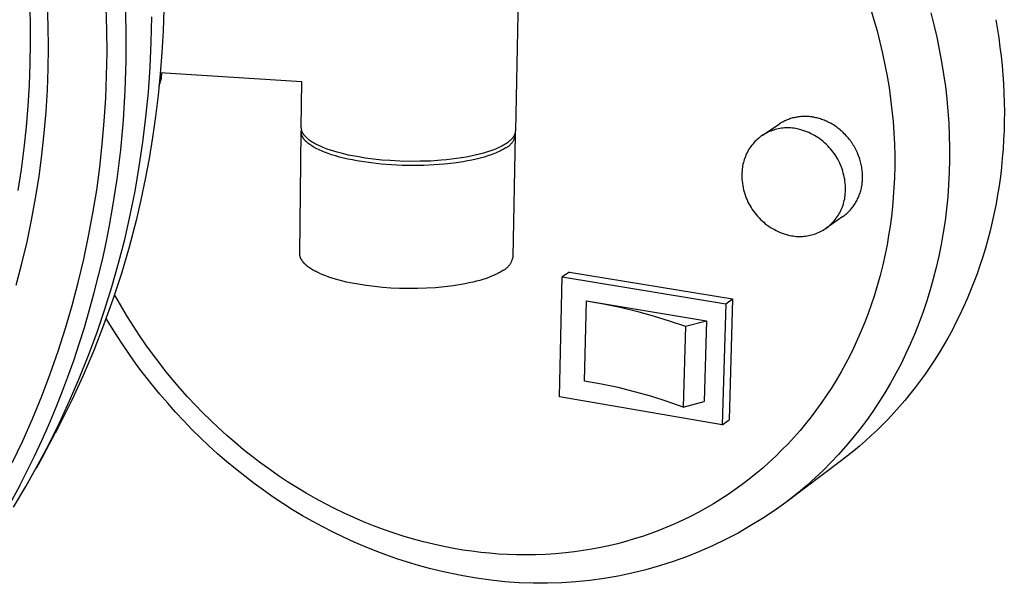
# Model space of a CAD drawing. Units: millimetres. Extents: x -288 to 288, y -280 to 280.
# Drawn here: x -87 to 15, y -221 to -163 of the extents above; entities that cross this region are included whole.
import ezdxf

# ---------------------------------------------------------------- set-up
doc = ezdxf.new("R2010")
doc.units = ezdxf.units.MM
doc.layers.add('Default', color=7, linetype='Continuous', true_color=0xffffff)

msp = doc.modelspace()

# ---------------------------------------------------------------- linework, layer by layer
at = {"layer": 'Default', "lineweight": -3}
for p, q in [((-35.02, -153.45), (-35.45, -174.26)), ((-85.51, -163.04), (-85.58, -160.86)), ((-83.67, -163.45), (-83.74, -161.22)), ((-77.62, -163.88), (-77.69, -161.51)), ((-75.62, -163.93), (-75.71, -160.82)), ((-73.03, -165.1), (-72.98, -162.49)), ((-71.75, -161.75), (-71.82, -163.97)), ((1.2, -161.64), (1.55, -162.79)), ((7.42, -162.07), (7.75, -163.33)), ((-85.49, -165.19), (-85.51, -163.04)), ((-83.65, -165.65), (-83.67, -163.45)), ((1.55, -162.79), (1.88, -163.95)), ((7.75, -163.33), (8.04, -164.59)), ((14.13, -162.79), (14.44, -164.67)), ((-77.6, -166.22), (-77.62, -163.88)), ((-75.63, -167.02), (-75.62, -163.93)), ((-71.82, -163.97), (-71.94, -166.19)), ((1.88, -163.95), (2.18, -165.11)), ((8.04, -164.59), (8.31, -165.86)), ((-85.52, -167.34), (-85.49, -165.19)), ((-83.68, -167.85), (-83.65, -165.65)), ((-73.15, -167.69), (-73.03, -165.1)), ((2.18, -165.11), (2.46, -166.27)), ((14.44, -164.67), (14.57, -165.61)), ((14.57, -165.61), (14.68, -166.56)), ((-77.64, -168.55), (-77.6, -166.22)), ((-71.94, -166.19), (-72.11, -168.39)), ((2.46, -166.27), (2.7, -167.44)), ((8.31, -165.86), (8.55, -167.13)), ((14.68, -166.56), (14.78, -167.51)), ((-85.6, -169.5), (-85.52, -167.34)), ((-75.72, -170.1), (-75.63, -167.02)), ((-73.33, -170.28), (-73.15, -167.69)), ((2.7, -167.44), (2.92, -168.61)), ((8.55, -167.13), (8.75, -168.4)), ((14.78, -167.51), (14.86, -168.47)), ((-83.76, -170.05), (-83.68, -167.85)), ((-77.73, -170.89), (-77.64, -168.55)), ((-72.11, -168.39), (-72.32, -170.59)), ((-57.49, -169.2), (-72.14, -168.27)), ((-72, -168.64), (-72.03, -168.82)), ((-71.98, -168.46), (-72, -168.64)), ((-71.96, -168.28), (-71.98, -168.46)), ((2.92, -168.61), (3.12, -169.78)), ((8.75, -168.4), (8.93, -169.67)), ((14.86, -168.47), (14.93, -169.42)), ((-85.73, -171.67), (-85.6, -169.5)), ((-72.21, -169.51), (-72.27, -169.68)), ((-72.15, -169.34), (-72.21, -169.51)), ((-72.11, -169.17), (-72.15, -169.34)), ((-72.06, -168.99), (-72.11, -169.17)), ((-72.03, -168.82), (-72.06, -168.99)), ((-57.55, -173.93), (-57.49, -169.2)), ((8.93, -169.67), (9.08, -170.94)), ((14.93, -169.42), (14.97, -170.38)), ((-83.9, -172.27), (-83.76, -170.05)), ((-75.91, -173.17), (-75.72, -170.1)), ((-73.58, -172.85), (-73.33, -170.28)), ((-72.32, -170.59), (-72.59, -172.77)), ((3.12, -169.78), (3.28, -170.95)), ((14.97, -170.38), (15, -171.34)), ((-85.91, -173.85), (-85.73, -171.67)), ((-77.88, -173.25), (-77.73, -170.89)), ((3.28, -170.95), (3.42, -172.12)), ((9.08, -170.94), (9.2, -172.21)), ((15, -171.34), (15.02, -172.3)), ((-84.08, -174.5), (-83.9, -172.27)), ((-72.59, -172.77), (-72.9, -174.94)), ((-5.72, -172.77), (-5.85, -172.78)), ((-5.6, -172.77), (-5.72, -172.77)), ((-5.48, -172.77), (-5.6, -172.77)), ((-5.36, -172.78), (-5.48, -172.77)), ((3.42, -172.12), (3.53, -173.29)), ((9.2, -172.21), (9.28, -173.48)), ((15.02, -172.3), (15.01, -173.26)), ((-78.09, -175.62), (-77.88, -173.25)), ((-76.19, -176.21), (-75.91, -173.17)), ((-73.89, -175.41), (-73.58, -172.85)), ((-9.96, -174.73), (-8.18, -173.54)), ((-8.07, -173.47), (-8.18, -173.54)), ((-7.97, -173.41), (-8.07, -173.47)), ((-7.86, -173.35), (-7.97, -173.41)), ((-7.75, -173.29), (-7.86, -173.35)), ((-7.63, -173.23), (-7.75, -173.29)), ((-7.52, -173.18), (-7.63, -173.23)), ((-7.41, -173.13), (-7.52, -173.18)), ((-7.29, -173.08), (-7.41, -173.13)), ((-7.17, -173.04), (-7.29, -173.08)), ((-7.05, -173), (-7.17, -173.04)), ((-6.93, -172.96), (-7.05, -173)), ((-6.82, -172.93), (-6.93, -172.96)), ((-6.69, -172.9), (-6.82, -172.93)), ((-6.57, -172.87), (-6.69, -172.9)), ((-6.45, -172.85), (-6.57, -172.87)), ((-6.33, -172.83), (-6.45, -172.85)), ((-6.21, -172.81), (-6.33, -172.83)), ((-6.09, -172.8), (-6.21, -172.81)), ((-5.97, -172.79), (-6.09, -172.8)), ((-5.85, -172.78), (-5.97, -172.79)), ((-5.24, -172.78), (-5.36, -172.78)), ((-5.13, -172.79), (-5.24, -172.78)), ((-5.01, -172.8), (-5.13, -172.79)), ((-4.89, -172.82), (-5.01, -172.8)), ((-4.78, -172.84), (-4.89, -172.82)), ((-4.66, -172.85), (-4.78, -172.84)), ((-4.55, -172.88), (-4.66, -172.85)), ((-4.43, -172.9), (-4.55, -172.88)), ((-4.32, -172.93), (-4.43, -172.9)), ((-4.2, -172.96), (-4.32, -172.93)), ((-4.08, -172.99), (-4.2, -172.96)), ((-3.96, -173.03), (-4.08, -172.99)), ((-3.84, -173.07), (-3.96, -173.03)), ((-3.72, -173.11), (-3.84, -173.07)), ((-3.59, -173.16), (-3.72, -173.11)), ((-3.47, -173.21), (-3.59, -173.16)), ((-3.35, -173.26), (-3.47, -173.21)), ((-3.23, -173.32), (-3.35, -173.26)), ((-3.11, -173.38), (-3.23, -173.32)), ((-2.99, -173.44), (-3.11, -173.38)), ((-2.87, -173.51), (-2.99, -173.44)), ((-2.75, -173.57), (-2.87, -173.51)), ((-2.63, -173.65), (-2.75, -173.57)), ((-2.51, -173.72), (-2.63, -173.65)), ((-2.39, -173.8), (-2.51, -173.72)), ((3.53, -173.29), (3.61, -174.46)), ((9.28, -173.48), (9.34, -174.74)), ((15.01, -173.26), (14.99, -174.22)), ((-86.14, -176.04), (-85.91, -173.85)), ((-84.33, -176.73), (-84.08, -174.5)), ((-57.71, -186.91), (-57.55, -174.37)), ((-57.55, -173.96), (-57.55, -173.93)), ((-57.54, -173.99), (-57.55, -173.96)), ((-57.55, -174.35), (-57.53, -174.14)), ((-57.55, -174.38), (-57.55, -174.35)), ((-57.55, -174.42), (-57.55, -174.38)), ((-57.55, -174.45), (-57.55, -174.42)), ((-57.54, -174.49), (-57.55, -174.45)), ((-57.54, -174.03), (-57.54, -173.99)), ((-57.54, -174.06), (-57.54, -174.03)), ((-57.53, -174.1), (-57.54, -174.06)), ((-57.54, -174.52), (-57.54, -174.49)), ((-57.53, -174.56), (-57.54, -174.52)), ((-57.53, -174.13), (-57.53, -174.1)), ((-57.52, -174.17), (-57.53, -174.13)), ((-57.52, -174.59), (-57.53, -174.56)), ((-57.51, -174.2), (-57.52, -174.17)), ((-57.52, -174.62), (-57.52, -174.59)), ((-57.51, -174.66), (-57.52, -174.62)), ((-57.5, -174.24), (-57.51, -174.2)), ((-57.5, -174.69), (-57.51, -174.66)), ((-57.49, -174.28), (-57.5, -174.24)), ((-57.48, -174.73), (-57.5, -174.69)), ((-57.48, -174.31), (-57.49, -174.28)), ((-57.46, -174.35), (-57.48, -174.31)), ((-57.47, -174.76), (-57.48, -174.73)), ((-57.46, -174.8), (-57.47, -174.76)), ((-57.45, -174.38), (-57.46, -174.35)), ((-57.44, -174.83), (-57.46, -174.8)), ((-57.43, -174.42), (-57.45, -174.38)), ((-57.41, -174.45), (-57.43, -174.42)), ((-57.39, -174.49), (-57.41, -174.45)), ((-57.37, -174.53), (-57.39, -174.49)), ((-57.35, -174.56), (-57.37, -174.53)), ((-57.33, -174.6), (-57.35, -174.56)), ((-57.3, -174.63), (-57.33, -174.6)), ((-57.28, -174.67), (-57.3, -174.63)), ((-57.25, -174.7), (-57.28, -174.67)), ((-57.22, -174.74), (-57.25, -174.7)), ((-57.19, -174.78), (-57.22, -174.74)), ((-57.16, -174.81), (-57.19, -174.78)), ((-35.46, -174.68), (-35.72, -187.26)), ((-35.61, -174.79), (-35.63, -174.83)), ((-35.59, -174.75), (-35.61, -174.79)), ((-35.57, -174.72), (-35.59, -174.75)), ((-35.56, -174.69), (-35.57, -174.72)), ((-35.54, -174.65), (-35.56, -174.69)), ((-35.53, -174.62), (-35.54, -174.65)), ((-35.51, -174.58), (-35.53, -174.62)), ((-35.5, -174.55), (-35.51, -174.58)), ((-35.49, -174.51), (-35.5, -174.55)), ((-35.49, -174.8), (-35.5, -174.86)), ((-35.48, -174.48), (-35.49, -174.51)), ((-35.47, -174.74), (-35.49, -174.8)), ((-35.47, -174.4), (-35.48, -174.44)), ((-35.48, -174.44), (-35.48, -174.48)), ((-35.48, -174.47), (-35.46, -174.68)), ((-35.46, -174.37), (-35.47, -174.4)), ((-35.46, -174.68), (-35.47, -174.74)), ((-35.45, -174.26), (-35.46, -174.29)), ((-35.46, -174.29), (-35.46, -174.33)), ((-35.46, -174.33), (-35.46, -174.37)), ((-9.96, -174.73), (-10.1, -174.82)), ((-9.82, -174.64), (-9.96, -174.73)), ((-9.68, -174.56), (-9.82, -174.64)), ((-9.54, -174.48), (-9.68, -174.56)), ((-9.39, -174.41), (-9.54, -174.48)), ((-9.24, -174.34), (-9.39, -174.41)), ((-9.09, -174.28), (-9.24, -174.34)), ((-8.94, -174.22), (-9.09, -174.28)), ((-8.78, -174.17), (-8.94, -174.22)), ((-8.63, -174.13), (-8.78, -174.17)), ((-8.47, -174.08), (-8.63, -174.13)), ((-8.31, -174.05), (-8.47, -174.08)), ((-8.15, -174.02), (-8.31, -174.05)), ((-7.99, -173.99), (-8.15, -174.02)), ((-7.83, -173.98), (-7.99, -173.99)), ((-7.66, -173.96), (-7.83, -173.98)), ((-7.5, -173.95), (-7.66, -173.96)), ((-7.34, -173.95), (-7.5, -173.95)), ((-7.17, -173.95), (-7.34, -173.95)), ((-7.01, -173.96), (-7.17, -173.95)), ((-6.85, -173.98), (-7.01, -173.96)), ((-6.69, -173.99), (-6.85, -173.98)), ((-6.53, -174.02), (-6.69, -173.99)), ((-6.37, -174.05), (-6.53, -174.02)), ((-6.21, -174.08), (-6.37, -174.05)), ((-5.99, -174.14), (-6.21, -174.08)), ((-5.79, -174.21), (-5.99, -174.14)), ((-5.58, -174.28), (-5.79, -174.21)), ((-5.38, -174.35), (-5.58, -174.28)), ((-5.17, -174.44), (-5.38, -174.35)), ((-4.98, -174.53), (-5.17, -174.44)), ((-4.78, -174.63), (-4.98, -174.53)), ((-4.59, -174.73), (-4.78, -174.63)), ((-4.4, -174.85), (-4.59, -174.73)), ((-2.28, -173.88), (-2.39, -173.8)), ((-2.16, -173.97), (-2.28, -173.88)), ((-2.05, -174.06), (-2.16, -173.97)), ((-1.93, -174.15), (-2.05, -174.06)), ((-1.82, -174.25), (-1.93, -174.15)), ((-1.71, -174.34), (-1.82, -174.25)), ((-1.6, -174.44), (-1.71, -174.34)), ((-1.5, -174.55), (-1.6, -174.44)), ((-1.39, -174.66), (-1.5, -174.55)), ((-1.29, -174.76), (-1.39, -174.66)), ((-1.19, -174.88), (-1.29, -174.76)), ((3.61, -174.46), (3.67, -175.62)), ((9.34, -174.74), (9.37, -176)), ((14.99, -174.22), (14.95, -175.18)), ((-78.35, -177.99), (-78.09, -175.62)), ((-74.27, -177.95), (-73.89, -175.41)), ((-72.9, -174.94), (-73.26, -177.1)), ((-57.42, -174.87), (-57.44, -174.83)), ((-57.4, -174.9), (-57.42, -174.87)), ((-57.39, -174.94), (-57.4, -174.9)), ((-57.36, -174.97), (-57.39, -174.94)), ((-57.34, -175), (-57.36, -174.97)), ((-57.32, -175.04), (-57.34, -175)), ((-57.3, -175.07), (-57.32, -175.04)), ((-57.27, -175.11), (-57.3, -175.07)), ((-57.25, -175.14), (-57.27, -175.11)), ((-57.22, -175.17), (-57.25, -175.14)), ((-57.19, -175.21), (-57.22, -175.17)), ((-57.16, -175.24), (-57.19, -175.21)), ((-57.13, -174.85), (-57.16, -174.81)), ((-57.13, -175.27), (-57.16, -175.24)), ((-57.09, -174.88), (-57.13, -174.85)), ((-57.1, -175.31), (-57.13, -175.27)), ((-57.07, -175.34), (-57.1, -175.31)), ((-57.06, -174.92), (-57.09, -174.88)), ((-57.03, -175.37), (-57.07, -175.34)), ((-57.02, -174.96), (-57.06, -174.92)), ((-56.96, -175.44), (-57.03, -175.37)), ((-56.98, -174.99), (-57.02, -174.96)), ((-56.94, -175.03), (-56.98, -174.99)), ((-56.92, -175.47), (-56.96, -175.44)), ((-56.9, -175.06), (-56.94, -175.03)), ((-56.88, -175.51), (-56.92, -175.47)), ((-56.82, -175.14), (-56.9, -175.06)), ((-56.83, -175.55), (-56.88, -175.51)), ((-56.78, -175.59), (-56.83, -175.55)), ((-56.72, -175.21), (-56.82, -175.14)), ((-56.68, -175.66), (-56.78, -175.59)), ((-56.63, -175.28), (-56.72, -175.21)), ((-56.57, -175.74), (-56.68, -175.66)), ((-56.52, -175.35), (-56.63, -175.28)), ((-56.46, -175.82), (-56.57, -175.74)), ((-56.42, -175.42), (-56.52, -175.35)), ((-56.34, -175.89), (-56.46, -175.82)), ((-56.3, -175.49), (-56.42, -175.42)), ((-56.18, -175.55), (-56.3, -175.49)), ((-56.06, -175.62), (-56.18, -175.55)), ((-55.93, -175.69), (-56.06, -175.62)), ((-55.8, -175.75), (-55.93, -175.69)), ((-55.66, -175.82), (-55.8, -175.75)), ((-55.51, -175.88), (-55.66, -175.82)), ((-36.73, -175.77), (-36.86, -175.84)), ((-36.61, -175.7), (-36.73, -175.77)), ((-36.49, -175.63), (-36.61, -175.7)), ((-36.38, -175.56), (-36.49, -175.63)), ((-36.28, -175.48), (-36.38, -175.56)), ((-36.18, -175.41), (-36.28, -175.48)), ((-36.13, -175.37), (-36.18, -175.41)), ((-36.14, -175.83), (-36.18, -175.86)), ((-36.09, -175.79), (-36.14, -175.83)), ((-36.09, -175.34), (-36.13, -175.37)), ((-36.05, -175.3), (-36.09, -175.34)), ((-36.04, -175.75), (-36.09, -175.79)), ((-36, -175.26), (-36.05, -175.3)), ((-36, -175.7), (-36.04, -175.75)), ((-35.97, -175.23), (-36, -175.26)), ((-35.95, -175.66), (-36, -175.7)), ((-35.93, -175.19), (-35.97, -175.23)), ((-35.91, -175.61), (-35.95, -175.66)), ((-35.89, -175.15), (-35.93, -175.19)), ((-35.87, -175.57), (-35.91, -175.61)), ((-35.86, -175.12), (-35.89, -175.15)), ((-35.83, -175.52), (-35.87, -175.57)), ((-35.82, -175.08), (-35.86, -175.12)), ((-35.79, -175.47), (-35.83, -175.52)), ((-35.79, -175.04), (-35.82, -175.08)), ((-35.76, -175.01), (-35.79, -175.04)), ((-35.76, -175.42), (-35.79, -175.47)), ((-35.73, -174.97), (-35.76, -175.01)), ((-35.72, -175.37), (-35.76, -175.42)), ((-35.7, -174.93), (-35.73, -174.97)), ((-35.69, -175.31), (-35.72, -175.37)), ((-35.68, -174.9), (-35.7, -174.93)), ((-35.66, -175.26), (-35.69, -175.31)), ((-35.65, -174.86), (-35.68, -174.9)), ((-35.63, -175.21), (-35.66, -175.26)), ((-35.63, -174.83), (-35.65, -174.86)), ((-35.61, -175.15), (-35.63, -175.21)), ((-35.58, -175.09), (-35.61, -175.15)), ((-35.56, -175.04), (-35.58, -175.09)), ((-35.54, -174.98), (-35.56, -175.04)), ((-35.52, -174.92), (-35.54, -174.98)), ((-35.5, -174.86), (-35.52, -174.92)), ((-11.05, -175.75), (-11.15, -175.88)), ((-10.95, -175.62), (-11.05, -175.75)), ((-10.84, -175.49), (-10.95, -175.62)), ((-10.72, -175.37), (-10.84, -175.49)), ((-10.61, -175.25), (-10.72, -175.37)), ((-10.48, -175.14), (-10.61, -175.25)), ((-10.36, -175.03), (-10.48, -175.14)), ((-10.23, -174.92), (-10.36, -175.03)), ((-10.1, -174.82), (-10.23, -174.92)), ((-4.22, -174.96), (-4.4, -174.85)), ((-4.04, -175.09), (-4.22, -174.96)), ((-3.86, -175.22), (-4.04, -175.09)), ((-3.69, -175.35), (-3.86, -175.22)), ((-3.53, -175.5), (-3.69, -175.35)), ((-3.37, -175.64), (-3.53, -175.5)), ((-3.21, -175.8), (-3.37, -175.64)), ((-3.06, -175.96), (-3.21, -175.8)), ((-1.1, -174.99), (-1.19, -174.88)), ((-1, -175.11), (-1.1, -174.99)), ((-0.91, -175.23), (-1, -175.11)), ((-0.82, -175.35), (-0.91, -175.23)), ((-0.73, -175.47), (-0.82, -175.35)), ((-0.65, -175.59), (-0.73, -175.47)), ((-0.57, -175.72), (-0.65, -175.59)), ((-0.49, -175.85), (-0.57, -175.72)), ((3.67, -175.62), (3.7, -176.79)), ((14.95, -175.18), (14.89, -176.13)), ((-86.43, -178.23), (-86.14, -176.04)), ((-84.62, -178.97), (-84.33, -176.73)), ((-76.57, -179.24), (-76.19, -176.21)), ((-56.21, -175.96), (-56.34, -175.89)), ((-56.08, -176.04), (-56.21, -175.96)), ((-55.94, -176.11), (-56.08, -176.04)), ((-55.79, -176.18), (-55.94, -176.11)), ((-55.64, -176.25), (-55.79, -176.18)), ((-55.48, -176.32), (-55.64, -176.25)), ((-55.21, -176.01), (-55.51, -175.88)), ((-55.32, -176.39), (-55.48, -176.32)), ((-55.15, -176.46), (-55.32, -176.39)), ((-54.89, -176.13), (-55.21, -176.01)), ((-54.79, -176.59), (-55.15, -176.46)), ((-54.55, -176.25), (-54.89, -176.13)), ((-54.42, -176.72), (-54.79, -176.59)), ((-54.2, -176.36), (-54.55, -176.25)), ((-54.02, -176.84), (-54.42, -176.72)), ((-53.83, -176.47), (-54.2, -176.36)), ((-53.45, -176.57), (-53.83, -176.47)), ((-53.06, -176.67), (-53.45, -176.57)), ((-52.66, -176.76), (-53.06, -176.67)), ((-52.25, -176.85), (-52.66, -176.76)), ((-39.59, -176.77), (-40.05, -176.87)), ((-39.15, -176.67), (-39.59, -176.77)), ((-38.73, -176.55), (-39.15, -176.67)), ((-38.34, -176.43), (-38.73, -176.55)), ((-37.97, -176.31), (-38.34, -176.43)), ((-37.94, -176.72), (-38.3, -176.84)), ((-37.79, -176.25), (-37.97, -176.31)), ((-37.77, -176.66), (-37.94, -176.72)), ((-37.62, -176.18), (-37.79, -176.25)), ((-37.6, -176.6), (-37.77, -176.66)), ((-37.45, -176.11), (-37.62, -176.18)), ((-37.44, -176.53), (-37.6, -176.6)), ((-37.3, -176.05), (-37.45, -176.11)), ((-37.29, -176.46), (-37.44, -176.53)), ((-37.15, -175.98), (-37.3, -176.05)), ((-37.14, -176.4), (-37.29, -176.46)), ((-37, -175.91), (-37.15, -175.98)), ((-37, -176.33), (-37.14, -176.4)), ((-36.86, -175.84), (-37, -175.91)), ((-36.87, -176.26), (-37, -176.33)), ((-36.74, -176.19), (-36.87, -176.26)), ((-36.62, -176.12), (-36.74, -176.19)), ((-36.5, -176.05), (-36.62, -176.12)), ((-36.45, -176.02), (-36.5, -176.05)), ((-36.39, -176), (-36.45, -176.02)), ((-36.34, -175.97), (-36.39, -176)), ((-36.29, -175.93), (-36.34, -175.97)), ((-36.23, -175.9), (-36.29, -175.93)), ((-36.18, -175.86), (-36.23, -175.9)), ((-11.65, -176.75), (-11.71, -176.9)), ((-11.58, -176.6), (-11.65, -176.75)), ((-11.5, -176.45), (-11.58, -176.6)), ((-11.42, -176.3), (-11.5, -176.45)), ((-11.34, -176.16), (-11.42, -176.3)), ((-11.24, -176.02), (-11.34, -176.16)), ((-11.15, -175.88), (-11.24, -176.02)), ((-2.91, -176.12), (-3.06, -175.96)), ((-2.77, -176.29), (-2.91, -176.12)), ((-2.64, -176.46), (-2.77, -176.29)), ((-2.51, -176.64), (-2.64, -176.46)), ((-2.39, -176.82), (-2.51, -176.64)), ((-2.28, -177), (-2.39, -176.82)), ((-0.42, -175.98), (-0.49, -175.85)), ((-0.35, -176.11), (-0.42, -175.98)), ((-0.28, -176.24), (-0.35, -176.11)), ((-0.21, -176.38), (-0.28, -176.24)), ((-0.15, -176.51), (-0.21, -176.38)), ((-0.09, -176.65), (-0.15, -176.51)), ((-0.04, -176.78), (-0.09, -176.65)), ((0.01, -176.92), (-0.04, -176.78)), ((3.7, -176.79), (3.7, -177.95)), ((9.37, -176), (9.37, -177.26)), ((14.89, -176.13), (14.81, -177.08)), ((-73.26, -177.1), (-73.66, -179.25)), ((-53.61, -176.96), (-54.02, -176.84)), ((-53.18, -177.07), (-53.61, -176.96)), ((-52.74, -177.17), (-53.18, -177.07)), ((-52.28, -177.26), (-52.74, -177.17)), ((-51.81, -177.35), (-52.28, -177.26)), ((-51.83, -176.92), (-52.25, -176.85)), ((-50.97, -177.06), (-51.83, -176.92)), ((-51.34, -177.43), (-51.81, -177.35)), ((-50.35, -177.57), (-51.34, -177.43)), ((-50.11, -177.18), (-50.97, -177.06)), ((-49.31, -177.69), (-50.35, -177.57)), ((-49.24, -177.27), (-50.11, -177.18)), ((-48.23, -177.77), (-49.31, -177.69)), ((-48.37, -177.33), (-49.24, -177.27)), ((-47.38, -177.39), (-48.37, -177.33)), ((-47.12, -177.82), (-48.23, -177.77)), ((-46.34, -177.41), (-47.38, -177.39)), ((-46.01, -177.84), (-47.12, -177.82)), ((-45.27, -177.4), (-46.34, -177.41)), ((-44.91, -177.82), (-46.01, -177.84)), ((-44.19, -177.37), (-45.27, -177.4)), ((-43.84, -177.77), (-44.91, -177.82)), ((-43.11, -177.29), (-44.19, -177.37)), ((-42.81, -177.69), (-43.84, -177.77)), ((-42.57, -177.24), (-43.11, -177.29)), ((-41.81, -177.58), (-42.81, -177.69)), ((-42.05, -177.19), (-42.57, -177.24)), ((-41.53, -177.12), (-42.05, -177.19)), ((-41.33, -177.51), (-41.81, -177.58)), ((-41.02, -177.04), (-41.53, -177.12)), ((-40.85, -177.44), (-41.33, -177.51)), ((-40.53, -176.96), (-41.02, -177.04)), ((-40.38, -177.36), (-40.85, -177.44)), ((-40.05, -176.87), (-40.53, -176.96)), ((-39.93, -177.27), (-40.38, -177.36)), ((-39.5, -177.17), (-39.93, -177.27)), ((-39.08, -177.07), (-39.5, -177.17)), ((-38.68, -176.96), (-39.08, -177.07)), ((-38.3, -176.84), (-38.68, -176.96)), ((-11.99, -177.86), (-12.02, -178.02)), ((-11.96, -177.69), (-11.99, -177.86)), ((-11.92, -177.53), (-11.96, -177.69)), ((-11.88, -177.37), (-11.92, -177.53)), ((-11.83, -177.21), (-11.88, -177.37)), ((-11.77, -177.06), (-11.83, -177.21)), ((-11.71, -176.9), (-11.77, -177.06)), ((-2.17, -177.19), (-2.28, -177)), ((-2.07, -177.39), (-2.17, -177.19)), ((-1.97, -177.58), (-2.07, -177.39)), ((-1.88, -177.78), (-1.97, -177.58)), ((-1.8, -177.99), (-1.88, -177.78)), ((0.06, -177.06), (0.01, -176.92)), ((0.1, -177.19), (0.06, -177.06)), ((0.15, -177.33), (0.1, -177.19)), ((0.18, -177.47), (0.15, -177.33)), ((0.22, -177.6), (0.18, -177.47)), ((0.25, -177.74), (0.22, -177.6)), ((0.28, -177.88), (0.25, -177.74)), ((9.37, -177.26), (9.34, -178.51)), ((14.81, -177.08), (14.72, -178.03)), ((-86.78, -180.42), (-86.43, -178.23)), ((-78.67, -180.36), (-78.35, -177.99)), ((-74.71, -180.47), (-74.27, -177.95)), ((-12.05, -178.35), (-12.07, -178.58)), ((-12.07, -178.58), (-12.07, -178.8)), ((-12.07, -178.8), (-12.07, -179.02)), ((-12.04, -178.19), (-12.05, -178.35)), ((-12.02, -178.02), (-12.04, -178.19)), ((-1.73, -178.19), (-1.8, -177.99)), ((-1.66, -178.4), (-1.73, -178.19)), ((-1.6, -178.61), (-1.66, -178.4)), ((-1.54, -178.82), (-1.6, -178.61)), ((-1.5, -179.03), (-1.54, -178.82)), ((0.3, -178.01), (0.28, -177.88)), ((0.32, -178.15), (0.3, -178.01)), ((0.34, -178.28), (0.32, -178.15)), ((0.36, -178.42), (0.34, -178.28)), ((0.37, -178.55), (0.36, -178.42)), ((0.38, -178.68), (0.37, -178.55)), ((0.38, -178.81), (0.38, -178.68)), ((0.39, -178.94), (0.38, -178.81)), ((3.7, -177.95), (3.67, -179.1)), ((9.34, -178.51), (9.27, -179.79)), ((14.72, -178.03), (14.61, -178.98)), ((-84.98, -181.21), (-84.62, -178.97)), ((-77.03, -182.24), (-76.57, -179.24)), ((-73.66, -179.25), (-74.11, -181.39)), ((-12.07, -179.02), (-12.06, -179.24)), ((-12.06, -179.24), (-12.04, -179.46)), ((-12.04, -179.46), (-12.01, -179.69)), ((-12.01, -179.69), (-11.98, -179.91)), ((-1.46, -179.25), (-1.5, -179.03)), ((-1.43, -179.47), (-1.46, -179.25)), ((-1.4, -179.68), (-1.43, -179.47)), ((-1.39, -179.9), (-1.4, -179.68)), ((0.31, -179.93), (0.33, -179.81)), ((0.33, -179.81), (0.34, -179.68)), ((0.34, -179.68), (0.36, -179.56)), ((0.36, -179.56), (0.37, -179.44)), ((0.37, -179.44), (0.38, -179.32)), ((0.38, -179.19), (0.39, -179.07)), ((0.38, -179.32), (0.38, -179.19)), ((0.39, -179.07), (0.39, -178.94)), ((3.67, -179.1), (3.62, -180.11)), ((9.27, -179.79), (9.18, -181.05)), ((14.61, -178.98), (14.48, -179.93)), ((-79.05, -182.75), (-78.67, -180.36)), ((-75.21, -182.97), (-74.71, -180.47)), ((-11.98, -179.91), (-11.94, -180.12)), ((-11.94, -180.12), (-11.89, -180.34)), ((-11.89, -180.34), (-11.83, -180.56)), ((-11.83, -180.56), (-11.77, -180.77)), ((-11.77, -180.77), (-11.7, -180.98)), ((-1.41, -180.94), (-1.4, -180.77)), ((-1.4, -180.77), (-1.38, -180.56)), ((-1.38, -180.12), (-1.39, -179.9)), ((-1.38, -180.34), (-1.38, -180.12)), ((-1.38, -180.56), (-1.38, -180.34)), ((0.04, -180.92), (0.08, -180.8)), ((0.08, -180.8), (0.13, -180.67)), ((0.13, -180.67), (0.16, -180.55)), ((0.16, -180.55), (0.2, -180.43)), ((0.2, -180.43), (0.23, -180.3)), ((0.23, -180.3), (0.26, -180.18)), ((0.26, -180.18), (0.29, -180.06)), ((0.29, -180.06), (0.31, -179.93)), ((3.62, -180.11), (3.56, -181.11)), ((14.33, -180.86), (14.16, -181.8)), ((14.48, -179.93), (14.33, -180.86)), ((-85.39, -183.46), (-84.98, -181.21)), ((-74.11, -181.39), (-74.61, -183.5)), ((-11.7, -180.98), (-11.62, -181.19)), ((-11.62, -181.19), (-11.53, -181.39)), ((-11.53, -181.39), (-11.44, -181.6)), ((-11.44, -181.6), (-11.34, -181.8)), ((-11.34, -181.8), (-11.23, -181.99)), ((-1.63, -181.92), (-1.58, -181.76)), ((-1.58, -181.76), (-1.54, -181.6)), ((-1.54, -181.6), (-1.5, -181.44)), ((-1.5, -181.44), (-1.46, -181.27)), ((-1.46, -181.27), (-1.43, -181.11)), ((-1.43, -181.11), (-1.41, -180.94)), ((-0.51, -181.97), (-0.44, -181.86)), ((-0.44, -181.86), (-0.37, -181.74)), ((-0.37, -181.74), (-0.3, -181.63)), ((-0.3, -181.63), (-0.23, -181.51)), ((-0.23, -181.51), (-0.17, -181.4)), ((-0.17, -181.4), (-0.12, -181.28)), ((-0.12, -181.28), (-0.06, -181.16)), ((-0.06, -181.16), (-0.01, -181.04)), ((-0.01, -181.04), (0.04, -180.92)), ((3.56, -181.11), (3.47, -182.1)), ((9.18, -181.05), (9.05, -182.3)), ((14.16, -181.8), (13.98, -182.73)), ((-79.5, -185.13), (-79.05, -182.75)), ((-77.35, -184.03), (-77.03, -182.24)), ((-11.23, -181.99), (-11.12, -182.18)), ((-11.12, -182.18), (-11, -182.37)), ((-11, -182.37), (-10.87, -182.55)), ((-10.87, -182.55), (-10.74, -182.73)), ((-10.74, -182.73), (-10.6, -182.9)), ((-10.6, -182.9), (-10.46, -183.07)), ((-2.14, -182.99), (-2.05, -182.84)), ((-2.05, -182.84), (-1.97, -182.7)), ((-1.97, -182.7), (-1.89, -182.55)), ((-1.89, -182.55), (-1.82, -182.39)), ((-1.82, -182.39), (-1.75, -182.24)), ((-1.75, -182.24), (-1.69, -182.08)), ((-1.69, -182.08), (-1.63, -181.92)), ((-1.54, -183.02), (-1.43, -182.94)), ((-1.43, -182.94), (-1.33, -182.85)), ((-1.33, -182.85), (-1.23, -182.77)), ((-1.23, -182.77), (-1.13, -182.68)), ((-1.13, -182.68), (-1.03, -182.58)), ((-1.03, -182.58), (-0.94, -182.48)), ((-0.94, -182.48), (-0.85, -182.39)), ((-0.85, -182.39), (-0.76, -182.28)), ((-0.76, -182.28), (-0.67, -182.18)), ((-0.67, -182.18), (-0.59, -182.07)), ((-0.59, -182.07), (-0.51, -181.97)), ((3.47, -182.1), (3.36, -183.1)), ((9.05, -182.3), (8.9, -183.54)), ((13.98, -182.73), (13.78, -183.65)), ((-85.86, -185.7), (-85.39, -183.46)), ((-75.78, -185.45), (-75.21, -182.97)), ((-74.61, -183.5), (-75.33, -186.25)), ((-10.46, -183.07), (-10.3, -183.24)), ((-10.3, -183.24), (-10.15, -183.39)), ((-10.15, -183.39), (-9.99, -183.55)), ((-9.99, -183.55), (-9.82, -183.69)), ((-9.82, -183.69), (-9.65, -183.84)), ((-9.65, -183.84), (-9.47, -183.97)), ((-1.65, -183.1), (-3.4, -184.32)), ((-3.01, -184.01), (-2.89, -183.89)), ((-2.89, -183.89), (-2.77, -183.77)), ((-2.77, -183.77), (-2.65, -183.65)), ((-2.65, -183.65), (-2.54, -183.53)), ((-2.54, -183.53), (-2.43, -183.4)), ((-2.43, -183.4), (-2.33, -183.26)), ((-2.33, -183.26), (-2.23, -183.13)), ((-2.23, -183.13), (-2.14, -182.99)), ((-1.65, -183.1), (-1.54, -183.02)), ((3.36, -183.1), (3.23, -184.08)), ((8.9, -183.54), (8.71, -184.76)), ((13.78, -183.65), (13.56, -184.56)), ((-77.7, -185.81), (-77.35, -184.03)), ((-9.47, -183.97), (-9.29, -184.1)), ((-9.29, -184.1), (-9.1, -184.22)), ((-9.1, -184.22), (-8.91, -184.34)), ((-8.91, -184.34), (-8.72, -184.45)), ((-8.72, -184.45), (-8.52, -184.55)), ((-8.52, -184.55), (-8.32, -184.64)), ((-8.32, -184.64), (-8.11, -184.73)), ((-8.11, -184.73), (-7.91, -184.81)), ((-7.91, -184.81), (-7.7, -184.89)), ((-7.7, -184.89), (-7.48, -184.95)), ((-7.48, -184.95), (-7.27, -185.01)), ((-4.87, -184.99), (-4.71, -184.95)), ((-4.71, -184.95), (-4.56, -184.9)), ((-4.56, -184.9), (-4.41, -184.84)), ((-4.41, -184.84), (-4.26, -184.78)), ((-4.26, -184.78), (-4.11, -184.72)), ((-4.11, -184.72), (-3.96, -184.65)), ((-3.96, -184.65), (-3.82, -184.57)), ((-3.82, -184.57), (-3.68, -184.49)), ((-3.68, -184.49), (-3.54, -184.41)), ((-3.54, -184.41), (-3.4, -184.32)), ((-3.4, -184.32), (-3.27, -184.22)), ((-3.27, -184.22), (-3.14, -184.12)), ((-3.14, -184.12), (-3.01, -184.01)), ((3.23, -184.08), (3.08, -185.06)), ((8.71, -184.76), (8.5, -185.97)), ((13.56, -184.56), (13.32, -185.47)), ((-86.38, -187.94), (-85.86, -185.7)), ((-80, -187.51), (-79.5, -185.13)), ((-78.08, -187.58), (-77.7, -185.81)), ((-76.41, -187.91), (-75.78, -185.45)), ((-7.27, -185.01), (-7.11, -185.05)), ((-7.11, -185.05), (-6.95, -185.08)), ((-6.95, -185.08), (-6.79, -185.1)), ((-6.79, -185.1), (-6.63, -185.12)), ((-6.63, -185.12), (-6.47, -185.14)), ((-6.47, -185.14), (-6.31, -185.15)), ((-6.31, -185.15), (-6.15, -185.15)), ((-6.15, -185.15), (-5.99, -185.15)), ((-5.99, -185.15), (-5.83, -185.14)), ((-5.83, -185.14), (-5.66, -185.13)), ((-5.66, -185.13), (-5.5, -185.11)), ((-5.5, -185.11), (-5.34, -185.09)), ((-5.34, -185.09), (-5.18, -185.06)), ((-5.18, -185.06), (-5.03, -185.03)), ((-5.03, -185.03), (-4.87, -184.99)), ((3.08, -185.06), (2.91, -186.03)), ((8.5, -185.97), (8.26, -187.17)), ((13.32, -185.47), (13.06, -186.37)), ((-75.33, -186.25), (-76.12, -188.97)), ((-57.71, -186.95), (-57.71, -186.91)), ((-57.71, -186.98), (-57.71, -186.95)), ((-57.7, -187.01), (-57.71, -186.98)), ((2.72, -186.99), (2.47, -188.09)), ((2.91, -186.03), (2.72, -186.99)), ((13.06, -186.37), (12.79, -187.26)), ((-86.97, -190.18), (-86.38, -187.94)), ((-80.57, -189.89), (-80, -187.51)), ((-78.5, -189.33), (-78.08, -187.58)), ((-77.1, -190.34), (-76.41, -187.91)), ((-57.7, -187.05), (-57.7, -187.01)), ((-57.7, -187.08), (-57.7, -187.05)), ((-57.69, -187.12), (-57.7, -187.08)), ((-57.69, -187.15), (-57.69, -187.12)), ((-57.68, -187.18), (-57.69, -187.15)), ((-57.67, -187.22), (-57.68, -187.18)), ((-57.66, -187.25), (-57.67, -187.22)), ((-57.65, -187.29), (-57.66, -187.25)), ((-57.64, -187.32), (-57.65, -187.29)), ((-57.62, -187.36), (-57.64, -187.32)), ((-57.61, -187.39), (-57.62, -187.36)), ((-57.59, -187.43), (-57.61, -187.39)), ((-57.58, -187.46), (-57.59, -187.43)), ((-57.56, -187.5), (-57.58, -187.46)), ((-57.54, -187.53), (-57.56, -187.5)), ((-57.52, -187.57), (-57.54, -187.53)), ((-57.5, -187.6), (-57.52, -187.57)), ((-57.47, -187.64), (-57.5, -187.6)), ((-57.45, -187.67), (-57.47, -187.64)), ((-57.42, -187.71), (-57.45, -187.67)), ((-57.4, -187.74), (-57.42, -187.71)), ((-57.37, -187.78), (-57.4, -187.74)), ((-57.34, -187.82), (-57.37, -187.78)), ((-57.31, -187.85), (-57.34, -187.82)), ((-57.28, -187.89), (-57.31, -187.85)), ((-57.25, -187.92), (-57.28, -187.89)), ((-57.21, -187.96), (-57.25, -187.92)), ((-57.18, -187.99), (-57.21, -187.96)), ((-57.14, -188.03), (-57.18, -187.99)), ((-35.99, -187.99), (-36.03, -188.04)), ((-35.96, -187.93), (-35.99, -187.99)), ((-35.93, -187.87), (-35.96, -187.93)), ((-35.9, -187.82), (-35.93, -187.87)), ((-35.87, -187.76), (-35.9, -187.82)), ((-35.84, -187.7), (-35.87, -187.76)), ((-35.82, -187.64), (-35.84, -187.7)), ((-35.8, -187.57), (-35.82, -187.64)), ((-35.78, -187.51), (-35.8, -187.57)), ((-35.76, -187.45), (-35.78, -187.51)), ((-35.75, -187.38), (-35.76, -187.45)), ((-35.73, -187.32), (-35.75, -187.38)), ((-35.72, -187.26), (-35.73, -187.32)), ((8.26, -187.17), (7.99, -188.35)), ((12.79, -187.26), (12.5, -188.15)), ((-76.12, -188.97), (-77, -191.66)), ((-57.06, -188.1), (-57.14, -188.03)), ((-56.98, -188.17), (-57.06, -188.1)), ((-56.9, -188.24), (-56.98, -188.17)), ((-56.81, -188.31), (-56.9, -188.24)), ((-56.71, -188.38), (-56.81, -188.31)), ((-56.61, -188.45), (-56.71, -188.38)), ((-56.5, -188.51), (-56.61, -188.45)), ((-56.39, -188.58), (-56.5, -188.51)), ((-56.27, -188.65), (-56.39, -188.58)), ((-56.15, -188.72), (-56.27, -188.65)), ((-56.03, -188.78), (-56.15, -188.72)), ((-55.9, -188.85), (-56.03, -188.78)), ((-55.76, -188.91), (-55.9, -188.85)), ((-55.62, -188.98), (-55.76, -188.91)), ((-55.33, -189.1), (-55.62, -188.98)), ((-37.39, -189.03), (-37.51, -189.09)), ((-37.27, -188.98), (-37.39, -189.03)), ((-37.16, -188.92), (-37.27, -188.98)), ((-37.05, -188.86), (-37.16, -188.92)), ((-36.95, -188.8), (-37.05, -188.86)), ((-36.85, -188.74), (-36.95, -188.8)), ((-36.76, -188.68), (-36.85, -188.74)), ((-36.7, -188.65), (-36.76, -188.68)), ((-36.65, -188.62), (-36.7, -188.65)), ((-36.59, -188.59), (-36.65, -188.62)), ((-36.53, -188.55), (-36.59, -188.59)), ((-36.48, -188.51), (-36.53, -188.55)), ((-36.43, -188.47), (-36.48, -188.51)), ((-36.38, -188.43), (-36.43, -188.47)), ((-36.33, -188.39), (-36.38, -188.43)), ((-36.28, -188.34), (-36.33, -188.39)), ((-36.23, -188.3), (-36.28, -188.34)), ((-36.19, -188.25), (-36.23, -188.3)), ((-36.15, -188.2), (-36.19, -188.25)), ((-36.11, -188.15), (-36.15, -188.2)), ((-36.07, -188.1), (-36.11, -188.15)), ((-36.03, -188.04), (-36.07, -188.1)), ((-29.88, -188.82), (-30.61, -189.31)), ((-29.88, -188.82), (-13.03, -191.59)), ((2.47, -188.09), (2.2, -189.17)), ((7.99, -188.35), (7.69, -189.51)), ((12.2, -189.02), (11.88, -189.88)), ((12.5, -188.15), (12.2, -189.02)), ((-81.19, -192.26), (-80.57, -189.89)), ((-78.95, -191.08), (-78.5, -189.33)), ((-55.02, -189.22), (-55.33, -189.1)), ((-54.7, -189.34), (-55.02, -189.22)), ((-54.36, -189.45), (-54.7, -189.34)), ((-54.01, -189.56), (-54.36, -189.45)), ((-53.64, -189.66), (-54.01, -189.56)), ((-53.27, -189.76), (-53.64, -189.66)), ((-52.88, -189.85), (-53.27, -189.76)), ((-52.49, -189.93), (-52.88, -189.85)), ((-51.67, -190.09), (-52.49, -189.93)), ((-40.62, -190.03), (-41.03, -190.11)), ((-40.23, -189.95), (-40.62, -190.03)), ((-39.84, -189.87), (-40.23, -189.95)), ((-39.48, -189.78), (-39.84, -189.87)), ((-39.13, -189.68), (-39.48, -189.78)), ((-38.8, -189.58), (-39.13, -189.68)), ((-38.48, -189.48), (-38.8, -189.58)), ((-38.18, -189.37), (-38.48, -189.48)), ((-37.9, -189.26), (-38.18, -189.37)), ((-37.63, -189.15), (-37.9, -189.26)), ((-37.51, -189.09), (-37.63, -189.15)), ((-30.89, -201.71), (-30.61, -189.31)), ((-30.61, -189.31), (-13.74, -192.09)), ((2.2, -189.17), (1.91, -190.24)), ((7.69, -189.51), (7.37, -190.67)), ((11.88, -189.88), (11.54, -190.74)), ((-77.85, -192.75), (-77.1, -190.34)), ((-50.84, -190.22), (-51.67, -190.09)), ((-49.99, -190.33), (-50.84, -190.22)), ((-49.15, -190.41), (-49.99, -190.33)), ((-48.29, -190.47), (-49.15, -190.41)), ((-47.4, -190.51), (-48.29, -190.47)), ((-46.48, -190.53), (-47.4, -190.51)), ((-45.55, -190.53), (-46.48, -190.53)), ((-44.61, -190.49), (-45.55, -190.53)), ((-43.68, -190.44), (-44.61, -190.49)), ((-42.76, -190.35), (-43.68, -190.44)), ((-41.88, -190.24), (-42.76, -190.35)), ((-41.45, -190.18), (-41.88, -190.24)), ((-41.03, -190.11), (-41.45, -190.18)), ((1.91, -190.24), (1.58, -191.3)), ((7.37, -190.67), (7.02, -191.8)), ((11.54, -190.74), (11.19, -191.58)), ((-79.43, -192.81), (-78.95, -191.08)), ((-77, -191.66), (-77.95, -194.31)), ((-76.09, -192.46), (-76.83, -191.15)), ((-28.3, -200.08), (-28.11, -191.81)), ((-28.11, -191.81), (-26.37, -192.11)), ((-28.11, -191.81), (-15.74, -193.85)), ((-13.74, -192.09), (-14.1, -204.58)), ((-13.74, -192.09), (-13.03, -191.59)), ((-13.03, -191.59), (-13.39, -204.06)), ((1.58, -191.3), (1.28, -192.21)), ((7.02, -191.8), (6.64, -192.92)), ((11.19, -191.58), (10.82, -192.41)), ((-81.89, -194.62), (-81.19, -192.26)), ((-79.93, -194.54), (-79.43, -192.81)), ((-78.66, -195.14), (-77.85, -192.75)), ((-75.49, -193.44), (-76.09, -192.46)), ((-26.37, -192.11), (-24.65, -192.46)), ((-24.65, -192.46), (-22.94, -192.87)), ((-22.94, -192.87), (-21.24, -193.33)), ((1.28, -192.21), (0.96, -193.11)), ((6.64, -192.92), (6.24, -194.02)), ((10.82, -192.41), (10.43, -193.23)), ((-77.95, -193.15), (-77.97, -193.12)), ((-77.15, -194.5), (-77.69, -193.6)), ((-74.88, -194.41), (-75.49, -193.44)), ((-21.24, -193.33), (-19.56, -193.85)), ((-19.56, -193.85), (-17.9, -194.42)), ((-17.9, -194.42), (-15.74, -193.85)), ((-15.74, -193.85), (-15.98, -202.17)), ((0.62, -194.01), (0.25, -194.89)), ((0.96, -193.11), (0.62, -194.01)), ((6.24, -194.02), (5.8, -195.11)), ((10.03, -194.04), (9.62, -194.84)), ((10.43, -193.23), (10.03, -194.04)), ((-82.64, -196.98), (-81.89, -194.62)), ((-80.47, -196.24), (-79.93, -194.54)), ((-77.95, -194.31), (-78.97, -196.92)), ((-76.59, -195.38), (-77.15, -194.5)), ((-74.25, -195.37), (-74.88, -194.41)), ((-17.9, -194.42), (-18.13, -202.76)), ((0.25, -194.89), (-0.13, -195.76)), ((5.8, -195.11), (5.35, -196.18)), ((9.62, -194.84), (9.19, -195.63)), ((-79.54, -197.49), (-78.66, -195.14)), ((-76.01, -196.26), (-76.59, -195.38)), ((-73.59, -196.32), (-74.25, -195.37)), ((-0.13, -195.76), (-0.52, -196.62)), ((9.19, -195.63), (8.75, -196.4)), ((-83.46, -199.32), (-82.64, -196.98)), ((-81.04, -197.94), (-80.47, -196.24)), ((-78.97, -196.92), (-80.07, -199.5)), ((-75.42, -197.13), (-76.01, -196.26)), ((-74.82, -197.98), (-75.42, -197.13)), ((-72.92, -197.25), (-73.59, -196.32)), ((-0.52, -196.62), (-0.94, -197.47)), ((5.35, -196.18), (4.86, -197.24)), ((8.29, -197.15), (7.82, -197.9)), ((8.75, -196.4), (8.29, -197.15)), ((-81.64, -199.62), (-81.04, -197.94)), ((-80.47, -199.82), (-79.54, -197.49)), ((-74.2, -198.83), (-74.82, -197.98)), ((-72.23, -198.17), (-72.92, -197.25)), ((-71.52, -199.07), (-72.23, -198.17)), ((-0.94, -197.47), (-1.38, -198.3)), ((4.86, -197.24), (4.36, -198.28)), ((7.82, -197.9), (7.34, -198.63)), ((-73.56, -199.66), (-74.2, -198.83)), ((-70.8, -199.95), (-71.52, -199.07)), ((-1.83, -199.12), (-2.3, -199.93)), ((-1.38, -198.3), (-1.83, -199.12)), ((4.36, -198.28), (3.82, -199.3)), ((7.34, -198.63), (6.84, -199.35)), ((-84.34, -201.64), (-83.46, -199.32)), ((-82.27, -201.29), (-81.64, -199.62)), ((-81.46, -202.11), (-80.47, -199.82)), ((-80.07, -199.5), (-81.24, -202.04)), ((-72.92, -200.49), (-73.56, -199.66)), ((-70.05, -200.82), (-70.8, -199.95)), ((-26.57, -200.39), (-28.3, -200.08)), ((-2.3, -199.93), (-2.79, -200.72)), ((3.82, -199.3), (3.26, -200.3)), ((6.33, -200.05), (5.81, -200.74)), ((6.84, -199.35), (6.33, -200.05)), ((-72.14, -201.43), (-72.92, -200.49)), ((-69.29, -201.68), (-70.05, -200.82)), ((-24.85, -200.75), (-26.57, -200.39)), ((-23.15, -201.17), (-24.85, -200.75)), ((-21.46, -201.64), (-23.15, -201.17)), ((-2.79, -200.72), (-3.3, -201.5)), ((3.26, -200.3), (2.68, -201.28)), ((5.81, -200.74), (5.28, -201.41)), ((-85.29, -203.95), (-84.34, -201.64)), ((-82.93, -202.94), (-82.27, -201.29)), ((-82.51, -204.37), (-81.46, -202.11)), ((-81.24, -202.04), (-82.48, -204.53)), ((-71.34, -202.36), (-72.14, -201.43)), ((-68.51, -202.51), (-69.29, -201.68)), ((-14.1, -204.58), (-30.89, -201.71)), ((-19.79, -202.17), (-21.46, -201.64)), ((-18.13, -202.76), (-19.79, -202.17)), ((-18.13, -202.76), (-15.98, -202.17)), ((-3.3, -201.5), (-3.82, -202.26)), ((2.07, -202.25), (1.44, -203.2)), ((2.68, -201.28), (2.07, -202.25)), ((4.74, -202.07), (4.19, -202.71)), ((5.28, -201.41), (4.74, -202.07)), ((-83.62, -204.57), (-82.93, -202.94)), ((-70.53, -203.28), (-71.34, -202.36)), ((-67.71, -203.33), (-68.51, -202.51)), ((-4.36, -203.01), (-4.91, -203.75)), ((-3.82, -202.26), (-4.36, -203.01)), ((1.44, -203.2), (0.78, -204.13)), ((4.19, -202.71), (3.63, -203.33)), ((-86.3, -206.24), (-85.29, -203.95)), ((-69.69, -204.17), (-70.53, -203.28)), ((-68.84, -205.05), (-69.69, -204.17)), ((-66.9, -204.13), (-67.71, -203.33)), ((-66.08, -204.91), (-66.9, -204.13)), ((-14.1, -204.58), (-13.39, -204.06)), ((-4.91, -203.75), (-5.49, -204.47)), ((0.78, -204.13), (0.1, -205.03)), ((3.06, -203.95), (2.48, -204.54)), ((3.63, -203.33), (3.06, -203.95)), ((-84.34, -206.19), (-83.62, -204.57)), ((-83.61, -206.6), (-82.51, -204.37)), ((-82.48, -204.53), (-82.94, -205.43)), ((-67.97, -205.91), (-68.84, -205.05)), ((-65.23, -205.68), (-66.08, -204.91)), ((-6.07, -205.17), (-6.68, -205.86)), ((-5.49, -204.47), (-6.07, -205.17)), ((0.1, -205.03), (-0.61, -205.92)), ((1.89, -205.12), (1.29, -205.69)), ((2.48, -204.54), (1.89, -205.12)), ((-87.38, -208.51), (-86.3, -206.24)), ((-85.09, -207.8), (-84.34, -206.19)), ((-84.12, -207.64), (-82.94, -205.43)), ((-67.09, -206.74), (-67.97, -205.91)), ((-64.38, -206.42), (-65.23, -205.68)), ((-6.68, -205.86), (-7.3, -206.53)), ((-0.61, -205.92), (-1.34, -206.79)), ((0.69, -206.24), (0.07, -206.77)), ((1.29, -205.69), (0.69, -206.24)), ((-84.77, -208.79), (-83.61, -206.6)), ((-66.19, -207.56), (-67.09, -206.74)), ((-63.51, -207.15), (-64.38, -206.42)), ((-62.62, -207.85), (-63.51, -207.15)), ((-7.93, -207.18), (-8.58, -207.82)), ((-7.3, -206.53), (-7.93, -207.18)), ((-1.34, -206.79), (-2.1, -207.64)), ((-0.55, -207.29), (-1.17, -207.79)), ((0.07, -206.77), (-0.55, -207.29)), ((-85.87, -209.39), (-85.09, -207.8)), ((-84.12, -207.64), (-84.93, -209.08)), ((-84.65, -208.58), (-84.12, -207.64)), ((-65.27, -208.36), (-66.19, -207.56)), ((-61.72, -208.53), (-62.62, -207.85)), ((-8.58, -207.82), (-9.24, -208.43)), ((-1.8, -208.27), (-7.54, -212.58)), ((-2.1, -207.64), (-2.88, -208.47)), ((-1.17, -207.79), (-1.8, -208.27)), ((-85.99, -210.95), (-84.77, -208.79)), ((-64.33, -209.14), (-65.27, -208.36)), ((-63.39, -209.89), (-64.33, -209.14)), ((-60.81, -209.2), (-61.72, -208.53)), ((-59.89, -209.84), (-60.81, -209.2)), ((-9.92, -209.04), (-10.61, -209.62)), ((-9.24, -208.43), (-9.92, -209.04)), ((-3.68, -209.28), (-4.51, -210.06)), ((-2.88, -208.47), (-3.68, -209.28)), ((-86.61, -210.84), (-85.87, -209.39)), ((-62.42, -210.63), (-63.39, -209.89)), ((-58.96, -210.46), (-59.89, -209.84)), ((-11.31, -210.18), (-12.03, -210.73)), ((-10.61, -209.62), (-11.31, -210.18)), ((-4.51, -210.06), (-5.36, -210.83)), ((-86.61, -210.84), (-87.63, -212.74)), ((-87.26, -213.07), (-85.99, -210.95)), ((-61.45, -211.34), (-62.42, -210.63)), ((-60.46, -212.03), (-61.45, -211.34)), ((-58.01, -211.05), (-58.96, -210.46)), ((-57.05, -211.63), (-58.01, -211.05)), ((-12.75, -211.26), (-13.49, -211.77)), ((-12.03, -210.73), (-12.75, -211.26)), ((-5.36, -210.83), (-6.24, -211.56)), ((-59.45, -212.69), (-60.46, -212.03)), ((-56.09, -212.18), (-57.05, -211.63)), ((-55.11, -212.71), (-56.09, -212.18)), ((-14.25, -212.26), (-15.01, -212.73)), ((-13.49, -211.77), (-14.25, -212.26)), ((-6.88, -212.08), (-7.54, -212.58)), ((-6.24, -211.56), (-6.88, -212.08)), ((-58.44, -213.34), (-59.45, -212.69)), ((-57.41, -213.96), (-58.44, -213.34)), ((-54.13, -213.21), (-55.11, -212.71)), ((-53.13, -213.69), (-54.13, -213.21)), ((-15.79, -213.19), (-16.57, -213.62)), ((-15.01, -212.73), (-15.79, -213.19)), ((-7.54, -212.58), (-8.73, -213.44)), ((-56.37, -214.55), (-57.41, -213.96)), ((-52.13, -214.15), (-53.13, -213.69)), ((-51.12, -214.59), (-52.13, -214.15)), ((-18.17, -214.43), (-18.99, -214.8)), ((-17.37, -214.03), (-18.17, -214.43)), ((-16.57, -213.62), (-17.37, -214.03)), ((-9.95, -214.25), (-11.2, -215.02)), ((-8.73, -213.44), (-9.95, -214.25)), ((-55.31, -215.12), (-56.37, -214.55)), ((-54.25, -215.67), (-55.31, -215.12)), ((-50.11, -214.99), (-51.12, -214.59)), ((-49.08, -215.38), (-50.11, -214.99)), ((-48.06, -215.74), (-49.08, -215.38)), ((-19.81, -215.15), (-20.64, -215.49)), ((-18.99, -214.8), (-19.81, -215.15)), ((-11.2, -215.02), (-12.47, -215.75)), ((-53.18, -216.19), (-54.25, -215.67)), ((-52.1, -216.68), (-53.18, -216.19)), ((-47.02, -216.07), (-48.06, -215.74)), ((-45.98, -216.38), (-47.02, -216.07)), ((-44.94, -216.66), (-45.98, -216.38)), ((-23.19, -216.36), (-24.05, -216.62)), ((-22.33, -216.09), (-23.19, -216.36)), ((-21.48, -215.8), (-22.33, -216.09)), ((-20.64, -215.49), (-21.48, -215.8)), ((-13.77, -216.43), (-15.1, -217.06)), ((-12.47, -215.75), (-13.77, -216.43)), ((-51.01, -217.15), (-52.1, -216.68)), ((-49.91, -217.59), (-51.01, -217.15)), ((-43.9, -216.91), (-44.94, -216.66)), ((-42.85, -217.14), (-43.9, -216.91)), ((-41.8, -217.34), (-42.85, -217.14)), ((-40.88, -217.5), (-41.8, -217.34)), ((-27.57, -217.41), (-28.46, -217.56)), ((-26.68, -217.25), (-27.57, -217.41)), ((-25.8, -217.06), (-26.68, -217.25)), ((-24.92, -216.85), (-25.8, -217.06)), ((-24.05, -216.62), (-24.92, -216.85)), ((-15.1, -217.06), (-16.44, -217.65)), ((-48.81, -218.01), (-49.91, -217.59)), ((-47.69, -218.4), (-48.81, -218.01)), ((-46.57, -218.76), (-47.69, -218.4)), ((-39.96, -217.63), (-40.88, -217.5)), ((-39.03, -217.75), (-39.96, -217.63)), ((-38.11, -217.84), (-39.03, -217.75)), ((-37.19, -217.92), (-38.11, -217.84)), ((-36.27, -217.97), (-37.19, -217.92)), ((-35.35, -218), (-36.27, -217.97)), ((-34.43, -218.01), (-35.35, -218)), ((-33.38, -218), (-34.43, -218.01)), ((-32.34, -217.96), (-33.38, -218)), ((-31.3, -217.89), (-32.34, -217.96)), ((-30.26, -217.79), (-31.3, -217.89)), ((-29.36, -217.69), (-30.26, -217.79)), ((-28.46, -217.56), (-29.36, -217.69)), ((-17.8, -218.2), (-19.18, -218.69)), ((-16.44, -217.65), (-17.8, -218.2)), ((-45.44, -219.1), (-46.57, -218.76)), ((-44.31, -219.4), (-45.44, -219.1)), ((-43.18, -219.68), (-44.31, -219.4)), ((-20.58, -219.14), (-21.99, -219.54)), ((-19.18, -218.69), (-20.58, -219.14)), ((-42.04, -219.93), (-43.18, -219.68)), ((-40.89, -220.15), (-42.04, -219.93)), ((-39.45, -220.41), (-40.89, -220.15)), ((-38, -220.62), (-39.45, -220.41)), ((-26.3, -220.44), (-27.75, -220.64)), ((-24.85, -220.19), (-26.3, -220.44)), ((-23.42, -219.89), (-24.85, -220.19)), ((-21.99, -219.54), (-23.42, -219.89)), ((-36.54, -220.77), (-38, -220.62)), ((-35.07, -220.88), (-36.54, -220.77)), ((-33.61, -220.93), (-35.07, -220.88)), ((-32.14, -220.93), (-33.61, -220.93)), ((-30.67, -220.88), (-32.14, -220.93)), ((-29.21, -220.79), (-30.67, -220.88)), ((-27.75, -220.64), (-29.21, -220.79))]:
    msp.add_line(p, q, dxfattribs=at)

doc.saveas('drawing.dxf')
